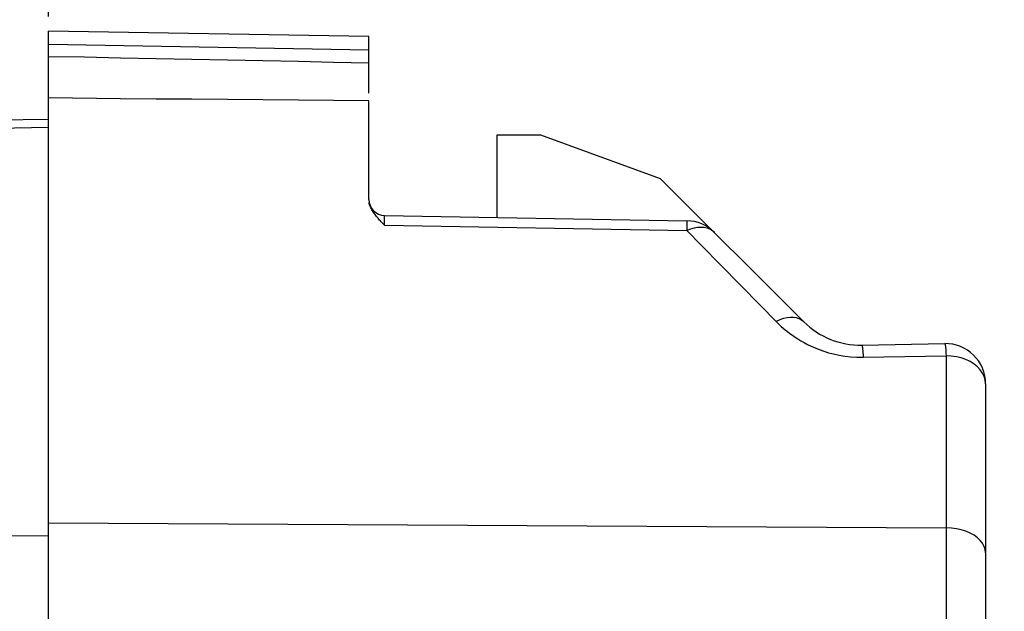
# Model space of a CAD drawing. Units: millimetres. Extents: x -55.7 to 21.1, y -23.7 to 47.3.
# Drawn here: x -43.3 to -31, y 16.1 to 23.5 of the extents above; entities that cross this region are included whole.
import ezdxf

# ---------------------------------------------------------------- set-up
doc = ezdxf.new("R2010")
doc.units = ezdxf.units.MM
doc.header["$LTSCALE"] = 16.335
doc.layers.get('0').update_dxf_attribs({"linetype": 'CONTINUOUS'})
doc.layers.add('ASSI', color=7, linetype='CONTINUOUS')
doc.layers.add('RACCORDO', color=7, linetype='CONTINUOUS')
doc.styles.get("Standard").update_dxf_attribs({"font": 'txt', "width": 0.8})
doc.dimstyles.new('DIMSTYLE_1', dxfattribs={"dimtxt": 3, "dimasz": 3, "dimexe": 1.5, "dimexo": 0.5, "dimgap": 0.75, "dimtad": 1, "dimdec": 1, "dimtxsty": 'STANDARD', "dimblk": '_FILLED', "dimblk1": '_FILLED', "dimblk2": '_FILLED', "dimcen": 0.09, "dimazin": 2, "dimtfac": 1, "dimtdec": 1, "dimtofl": 0, "dimtmove": 0, "dimatfit": 3, "dimldrblk": '_FILLED', "dimfxl": 1, "dimtolj": 1, "dimarcsym": 0})
doc.dimstyles.new('DIMSTYLE_2', dxfattribs={"dimtxt": 3, "dimasz": 3, "dimexe": 1.5, "dimexo": 0.5, "dimgap": 0.75, "dimtad": 1, "dimtxsty": 'STANDARD', "dimblk": '_FILLED', "dimblk1": '_FILLED', "dimblk2": '_FILLED', "dimcen": 0.09, "dimazin": 2, "dimtfac": 1, "dimtofl": 0, "dimtmove": 0, "dimatfit": 3, "dimldrblk": '_FILLED', "dimfxl": 1, "dimtolj": 1, "dimarcsym": 0})

# ---------------------------------------------------------------- blocks, each defined once
blk = doc.blocks.new('_FILLED')
at = {"color": 0, "linetype": 'BYBLOCK'}
blk.add_solid([(0, 0), (-1, 0.3167), (-1, -0.3167)], dxfattribs=at)
blk = doc.blocks.new('*D0')
at = {"color": 7, "linetype": 'CONTINUOUS'}
for p, q in [((-55.699, 20.708), (-55.699, 44.842)), ((-19.834, -8.527), (-19.834, 44.842)), ((-55.699, 43.342), (-37.767, 43.342)), ((-19.834, 43.342), (-37.767, 43.342))]:
    blk.add_line(p, q, dxfattribs=at)
at = {"color": 7, "linetype": 'CONTINUOUS', "xscale": 3, "yscale": 3, "zscale": 3, "rotation": 180}
blk.add_blockref('_FILLED', (-55.699, 43.342), dxfattribs=at)
at = {"color": 7, "linetype": 'CONTINUOUS', "xscale": 3, "yscale": 3, "zscale": 3}
blk.add_blockref('_FILLED', (-19.834, 43.342), dxfattribs=at)
blk = doc.blocks.new('*D1')
at = {"color": 7, "linetype": 'CONTINUOUS'}
for p, q in [((-42.934, 23.522), (-42.934, 34.842)), ((-19.834, -8.397), (-19.834, 34.842)), ((-42.934, 33.342), (-31.384, 33.342)), ((-19.834, 33.342), (-31.384, 33.342))]:
    blk.add_line(p, q, dxfattribs=at)
at = {"color": 7, "linetype": 'CONTINUOUS', "xscale": 3, "yscale": 3, "zscale": 3, "rotation": 180}
blk.add_blockref('_FILLED', (-42.934, 33.342), dxfattribs=at)
at = {"color": 7, "linetype": 'CONTINUOUS', "xscale": 3, "yscale": 3, "zscale": 3}
blk.add_blockref('_FILLED', (-19.834, 33.342), dxfattribs=at)

msp = doc.modelspace()

# ---------------------------------------------------------------- linework, layer by layer
at = {"color": 7, "linetype": 'CONTINUOUS'}
for p, q in [((-42.934, 20.91), (-42.934, 23.342)), ((-38.934, 23.273), (-42.934, 23.342)), ((-38.934, 22.566), (-38.934, 23.273)), ((-42.036, 22.497), (-42.934, 22.506)), ((-37.334, 22.042), (-37.334, 21.014)), ((-36.785, 22.042), (-37.334, 22.042)), ((-35.291, 21.498), (-36.785, 22.042))]:
    msp.add_line(p, q, dxfattribs=at)
at = {"color": 250, "linetype": 'CONTINUOUS'}
msp.add_line((-38.934, 23.105), (-42.934, 23.176), dxfattribs=at)
at = {"color": 7, "linetype": 'CONTINUOUS'}
for points in [[(-42.036, 23.005), (-42.485, 23.014), (-42.934, 23.022)], [(-38.934, 22.942), (-39.374, 22.951), (-39.814, 22.961), (-40.256, 22.97), (-40.699, 22.979), (-41.143, 22.987), (-42.036, 23.005)], [(-38.934, 22.472), (-39.374, 22.475), (-39.814, 22.479), (-40.256, 22.482), (-40.699, 22.486), (-41.143, 22.49), (-41.589, 22.493), (-42.036, 22.497)]]:
    msp.add_lwpolyline(points, dxfattribs=at)
at = {"layer": 'ASSI', "color": 7, "linetype": 'CONTINUOUS'}
for p, q in [((-42.934, 17.202), (-42.934, 23.342)), ((-38.934, 23.273), (-42.934, 23.342)), ((-38.934, 22.566), (-38.934, 23.273)), ((-42.036, 22.497), (-42.934, 22.506)), ((-38.934, 21.239), (-38.934, 22.472)), ((-37.334, 22.042), (-37.334, 21.014)), ((-36.785, 22.042), (-37.334, 22.042)), ((-35.291, 21.498), (-36.785, 22.042)), ((-35.291, 21.498), (-33.504, 19.712)), ((-38.738, 21.039), (-34.964, 20.973)), ((-32.78, 19.42), (-31.743, 19.438)), ((-31.234, 18.938), (-31.234, 9.684))]:
    msp.add_line(p, q, dxfattribs=at)
at = {"layer": 'ASSI', "color": 250, "linetype": 'CONTINUOUS'}
for p, q in [((-38.934, 23.105), (-42.934, 23.176)), ((-38.738, 21.001), (-38.738, 21.024)), ((-38.738, 20.916), (-38.738, 21.001)), ((-38.738, 20.916), (-34.964, 20.85)), ((-34.918, 20.867), (-34.964, 20.85)), ((-34.964, 20.85), (-34.783, 20.666)), ((-34.747, 20.887), (-34.787, 20.889)), ((-34.783, 20.666), (-34.048, 19.918)), ((-34.048, 19.918), (-33.849, 19.716)), ((-32.762, 19.269), (-31.726, 19.287)), ((-31.726, 19.287), (-31.726, 17.138)), ((-42.934, 17.202), (-31.726, 17.138)), ((-31.726, 17.138), (-31.725, 16.859)), ((-31.725, 16.859), (-31.725, 16.553)), ((-31.725, 16.553), (-31.725, 16.228)), ((-31.725, 16.228), (-31.726, 15.894))]:
    msp.add_line(p, q, dxfattribs=at)
at = {"layer": 'ASSI', "color": 7, "linetype": 'CONTINUOUS'}
for points in [[(-42.036, 23.005), (-42.485, 23.014), (-42.934, 23.022)], [(-38.934, 22.942), (-39.374, 22.951), (-39.814, 22.961), (-40.256, 22.97), (-40.699, 22.979), (-41.143, 22.987), (-42.036, 23.005)], [(-38.934, 22.472), (-39.374, 22.475), (-39.814, 22.479), (-40.256, 22.482), (-40.699, 22.486), (-41.143, 22.49), (-41.589, 22.493), (-42.036, 22.497)], [(-38.924, 21.173), (-38.928, 21.187), (-38.931, 21.201)], [(-38.855, 21.05), (-38.863, 21.061), (-38.872, 21.073), (-38.88, 21.085), (-38.887, 21.097), (-38.895, 21.109), (-38.901, 21.121), (-38.908, 21.134), (-38.914, 21.147), (-38.919, 21.16), (-38.924, 21.173)], [(-38.809, 20.993), (-38.818, 21.004), (-38.828, 21.016), (-38.837, 21.027), (-38.846, 21.038), (-38.855, 21.05)], [(-38.759, 20.938), (-38.779, 20.96), (-38.789, 20.971), (-38.799, 20.982), (-38.809, 20.993)], [(-38.738, 20.916), (-38.748, 20.927), (-38.759, 20.938)]]:
    msp.add_lwpolyline(points, dxfattribs=at)
at = {"layer": 'ASSI', "color": 250, "linetype": 'CONTINUOUS'}
for points in [[(-38.738, 21.024), (-38.738, 21.033), (-38.738, 21.035), (-38.738, 21.037), (-38.738, 21.039), (-38.738, 21.039)], [(-34.964, 20.973), (-34.963, 20.971), (-34.963, 20.967), (-34.963, 20.959)], [(-34.963, 20.959), (-34.963, 20.934), (-34.963, 20.917), (-34.964, 20.85)], [(-34.787, 20.889), (-34.829, 20.887), (-34.872, 20.879), (-34.918, 20.867)], [(-34.619, 20.827), (-34.645, 20.849), (-34.676, 20.867), (-34.709, 20.879), (-34.747, 20.887)], [(-33.504, 19.712), (-33.53, 19.733), (-33.56, 19.749), (-33.593, 19.76), (-33.63, 19.766), (-33.67, 19.766), (-33.713, 19.761), (-33.757, 19.751), (-33.803, 19.736), (-33.849, 19.716)], [(-33.849, 19.716), (-33.829, 19.695), (-33.807, 19.674), (-33.784, 19.653), (-33.76, 19.631), (-33.734, 19.61), (-33.707, 19.588), (-33.677, 19.565), (-33.646, 19.543), (-33.613, 19.52), (-33.578, 19.497), (-33.54, 19.474)], [(-33.54, 19.474), (-33.5, 19.451), (-33.457, 19.428), (-33.411, 19.406), (-33.362, 19.384), (-33.31, 19.364), (-33.254, 19.344), (-33.195, 19.325), (-33.131, 19.309), (-33.063, 19.294), (-32.993, 19.283), (-32.919, 19.275), (-32.842, 19.27), (-32.762, 19.269)], [(-31.743, 19.438), (-31.741, 19.436), (-31.739, 19.43), (-31.737, 19.42), (-31.735, 19.407), (-31.733, 19.39), (-31.732, 19.369), (-31.73, 19.345), (-31.728, 19.318), (-31.726, 19.287)], [(-32.78, 19.42), (-32.778, 19.418), (-32.776, 19.412), (-32.774, 19.402), (-32.772, 19.389), (-32.77, 19.371), (-32.768, 19.351), (-32.766, 19.326), (-32.764, 19.299), (-32.762, 19.269)], [(-31.234, 18.938), (-31.239, 18.984), (-31.251, 19.028), (-31.272, 19.07), (-31.3, 19.11), (-31.336, 19.149), (-31.378, 19.183), (-31.426, 19.213), (-31.479, 19.239), (-31.537, 19.259), (-31.598, 19.273), (-31.662, 19.283), (-31.726, 19.287)], [(-31.234, 16.827), (-31.239, 16.867), (-31.251, 16.906), (-31.272, 16.945), (-31.3, 16.981), (-31.336, 17.014), (-31.378, 17.045), (-31.426, 17.072), (-31.479, 17.094), (-31.537, 17.113), (-31.598, 17.126), (-31.661, 17.134), (-31.726, 17.138)]]:
    msp.add_lwpolyline(points, dxfattribs=at)
at = {"layer": 'ASSI', "color": 7, "linetype": 'CONTINUOUS'}
for centre, radius, start, end in [((-38.734, 21.239), 0.2, 180, 269), ((-34.972, 20.473), 0.5, 45, 89), ((-32.797, 20.419), 1, 225, 271), ((-31.734, 18.938), 0.5, 0, 91)]:
    msp.add_arc(centre, radius, start, end, dxfattribs=at)
at = {"layer": 'RACCORDO', "color": 7, "linetype": 'CONTINUOUS'}
for p, q in [((-38.934, 21.239), (-38.934, 22.472)), ((-43.712, 22.229), (-42.934, 22.242)), ((-42.934, 10.342), (-42.934, 22.189)), ((-35.291, 21.498), (-33.504, 19.712)), ((-38.738, 21.039), (-34.964, 20.973)), ((-32.78, 19.42), (-31.743, 19.438)), ((-31.234, 18.938), (-31.234, 9.684))]:
    msp.add_line(p, q, dxfattribs=at)
at = {"layer": 'RACCORDO', "color": 250, "linetype": 'CONTINUOUS'}
for p, q in [((-43.72, 22.128), (-42.934, 22.141)), ((-38.738, 21.001), (-38.738, 21.024)), ((-38.738, 20.916), (-38.738, 21.001)), ((-38.738, 20.916), (-34.964, 20.85)), ((-34.964, 20.85), (-34.783, 20.666)), ((-34.783, 20.666), (-34.048, 19.918)), ((-34.048, 19.918), (-33.849, 19.716)), ((-32.762, 19.269), (-31.726, 19.287)), ((-31.726, 19.287), (-31.726, 17.138)), ((-42.934, 17.202), (-31.726, 17.138)), ((-31.726, 17.138), (-31.725, 16.859)), ((-44.341, 17.032), (-42.934, 17.04)), ((-31.725, 16.859), (-31.725, 16.553)), ((-31.725, 16.553), (-31.725, 16.228)), ((-31.725, 16.228), (-31.726, 15.894))]:
    msp.add_line(p, q, dxfattribs=at)
at = {"layer": 'RACCORDO', "color": 7, "linetype": 'CONTINUOUS'}
for points in [[(-38.924, 21.173), (-38.928, 21.187), (-38.931, 21.201)], [(-38.855, 21.05), (-38.863, 21.061), (-38.872, 21.073), (-38.88, 21.085), (-38.887, 21.097), (-38.895, 21.109), (-38.901, 21.121), (-38.908, 21.134), (-38.914, 21.147), (-38.919, 21.16), (-38.924, 21.173)], [(-38.809, 20.993), (-38.818, 21.004), (-38.828, 21.016), (-38.837, 21.027), (-38.846, 21.038), (-38.855, 21.05)], [(-38.759, 20.938), (-38.779, 20.96), (-38.789, 20.971), (-38.799, 20.982), (-38.809, 20.993)], [(-38.738, 20.916), (-38.748, 20.927), (-38.759, 20.938)]]:
    msp.add_lwpolyline(points, dxfattribs=at)
at = {"layer": 'RACCORDO', "color": 250, "linetype": 'CONTINUOUS'}
for points in [[(-38.738, 21.024), (-38.738, 21.033), (-38.738, 21.035), (-38.738, 21.037), (-38.738, 21.039), (-38.738, 21.039)], [(-34.964, 20.973), (-34.963, 20.971), (-34.963, 20.967), (-34.963, 20.959)], [(-34.963, 20.959), (-34.963, 20.934), (-34.963, 20.917), (-34.964, 20.85)], [(-34.619, 20.827), (-34.645, 20.849), (-34.676, 20.867), (-34.709, 20.879), (-34.747, 20.887), (-34.787, 20.889), (-34.829, 20.887), (-34.872, 20.879), (-34.918, 20.867), (-34.964, 20.85)], [(-33.504, 19.712), (-33.53, 19.733), (-33.56, 19.749), (-33.593, 19.76), (-33.63, 19.766), (-33.67, 19.766), (-33.713, 19.761), (-33.757, 19.751), (-33.803, 19.736), (-33.849, 19.716)], [(-33.849, 19.716), (-33.829, 19.695), (-33.807, 19.674), (-33.784, 19.653), (-33.76, 19.631), (-33.734, 19.61), (-33.707, 19.588), (-33.677, 19.565), (-33.646, 19.543)], [(-33.646, 19.543), (-33.613, 19.52), (-33.578, 19.497), (-33.54, 19.474), (-33.5, 19.451), (-33.457, 19.428), (-33.411, 19.406), (-33.362, 19.384), (-33.31, 19.364), (-33.254, 19.344), (-33.195, 19.325), (-33.131, 19.309), (-33.063, 19.294), (-32.993, 19.283), (-32.919, 19.275), (-32.842, 19.27), (-32.762, 19.269)], [(-31.743, 19.438), (-31.741, 19.436), (-31.739, 19.43), (-31.737, 19.42), (-31.735, 19.407), (-31.733, 19.39), (-31.732, 19.369), (-31.73, 19.345), (-31.728, 19.318), (-31.726, 19.287)], [(-32.78, 19.42), (-32.778, 19.418), (-32.776, 19.412), (-32.774, 19.402), (-32.772, 19.389), (-32.77, 19.371), (-32.768, 19.351), (-32.766, 19.326), (-32.764, 19.299), (-32.762, 19.269)], [(-31.234, 18.938), (-31.239, 18.984), (-31.251, 19.028), (-31.272, 19.07), (-31.3, 19.11), (-31.336, 19.149), (-31.378, 19.183), (-31.426, 19.213), (-31.479, 19.239), (-31.537, 19.259), (-31.598, 19.273), (-31.662, 19.283), (-31.726, 19.287)], [(-31.234, 16.827), (-31.239, 16.867), (-31.251, 16.906), (-31.272, 16.945), (-31.3, 16.981), (-31.336, 17.014), (-31.378, 17.045), (-31.426, 17.072), (-31.479, 17.094), (-31.537, 17.113), (-31.598, 17.126), (-31.661, 17.134), (-31.726, 17.138)]]:
    msp.add_lwpolyline(points, dxfattribs=at)
at = {"layer": 'RACCORDO', "color": 7, "linetype": 'CONTINUOUS'}
for centre, radius, start, end in [((-38.734, 21.239), 0.2, 180, 269), ((-34.972, 20.473), 0.5, 45, 89), ((-32.797, 20.419), 1, 225, 271), ((-31.734, 18.938), 0.5, 0, 91)]:
    msp.add_arc(centre, radius, start, end, dxfattribs=at)

# ---------------------------------------------------------------- dimensions: what is measured, and where the dimension line sits
at = {"color": 7, "linetype": 'CONTINUOUS'}
for base, p1, p2, dimstyle, picture, middle in [((-55.699, 43.342), (-19.834, -9.027), (-55.699, 20.208), 'DIMSTYLE_1', '*D0', (-41.945, 43.342)), ((-42.934, 33.342), (-19.834, -8.897), (-42.934, 23.022), 'DIMSTYLE_2', '*D1', (-35.349, 33.342))]:
    dim = msp.add_linear_dim(base=base, p1=p1, p2=p2, angle=180, dimstyle=dimstyle, dxfattribs=at)
    dim.commit()
    dim.dimension.update_dxf_attribs({"geometry": picture, "text_midpoint": middle, "dimtype": 160})

doc.saveas('drawing.dxf')
